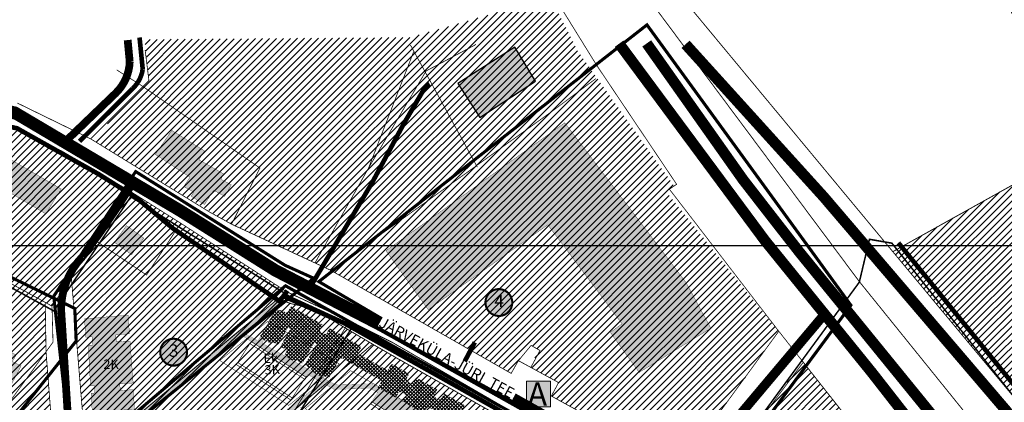
# Model space of a CAD drawing. Units: millimetres. Extents: x -3121004 to 226887, y -764 to 6604426.
# Drawn here: x 2612 to 3247, y 1550 to 1797 of the extents above; entities that cross this region are included whole.
import ezdxf
from ezdxf.enums import TextEntityAlignment as Align

# ---------------------------------------------------------------- set-up
doc = ezdxf.new("R2010")
doc.units = ezdxf.units.MM
for name, pattern in [('CENTER', [50.8, 31.75, -6.35, 6.35, -6.35]), ('DASHDOT', [25.4, 12.7, -6.35, 0, -6.35]), ('DASHED', [19.05, 12.7, -6.35]), ('DASHED2', [9.525, 6.35, -3.175]), ('PHANTOM', [63.5, 31.75, -6.35, 6.35, -6.35, 6.35, -6.35])]:
    doc.linetypes.add(name, pattern=pattern)
for name, color, linetype, lineweight in [('!!!HOONE', 160, 'Continuous', 30), ('DP_EH-maapealne_hoonala_joon', 7, 'CENTER', 9), ('DP_HO-korruselisus', 7, 'Continuous', 9), ('DP_KR-planeeritud', 1, 'Continuous', 9), ('DP_T-autoliiklus_planeeritud', 253, 'Continuous', 9), ('DP_T-kergliiklus_planeeritud', 41, 'Continuous', 9), ('DP_T-parkimine', 7, 'Continuous', 9), ('DP_T-servajoon', 250, 'Continuous', 9), ('OPT-kontakt-maatulundusmaa', 64, 'Continuous', 30), ('OPT-kontakt-sotsiaalmaa', 80, 'Continuous', 9), ('OPT-kontakt-tootmismaa', 191, 'Continuous', 9), ('OPT-kontaktv-elamumaa', 2, 'Continuous', 30), ('OPT_DP-naaber-kehtestatud', 7, 'Continuous', 0), ('TEE', 7, 'Continuous', 9), ('TIHEASUTUS', 123, 'DASHED', 0)]:
    doc.layers.add(name, color=color, linetype=linetype, lineweight=lineweight)
for name, color, linetype in [('DP.PLAN', 172, 'DASHED'), ('K-naaberplaneering', 162, 'Continuous'), ('KY_PIIR', 10, 'Continuous'), ('OPT-kontakt-ühiskondlik', 152, 'Continuous'), ('PIIR', 36, 'Continuous')]:
    doc.layers.add(name, color=color, linetype=linetype)
doc.layers.add('OL.OL.HOONE', color=7, linetype='Continuous', true_color=0x000000)
doc.styles.get("Standard").update_dxf_attribs({"font": 'arial.ttf'})
doc.styles.add('SWIS-KN-bold', font='swiss.ttf')
doc.styles.add('Tahoma', font='tahomabd.ttf', dxfattribs={"height": 5})
picture_1 = doc.add_image_def('image7.jpg', size_in_pixel=(1254, 912))

# ---------------------------------------------------------------- blocks, each defined once
blk = doc.blocks.new('BUSSIPEATUS')
at = {"layer": 'TEE', "true_color": 0xffffff}
h = blk.add_hatch(color=7, dxfattribs=at)
h.dxf.hatch_style = 1
h.paths.add_polyline_path([(7329.38, 9919.32), (7313.97, 9919.32), (7313.97, 9935.75), (7329.38, 9935.75)])
at = {"layer": 'TEE', "color": 1}
blk.add_lwpolyline([(7329.38, 9919.32), (7313.97, 9919.32), (7313.97, 9935.75), (7329.38, 9935.75)], close=True, dxfattribs=at)
at = {"layer": 'TEE', "color": 7, "insert": (7314.72, 9935.07), "char_height": 15, "attachment_point": 1}
blk.add_mtext_dynamic_manual_height_columns('{\\fArial|b0|i0|c186|p34;\\C1;A}', width=108.9412, gutter_width=12.5, heights=[0], dxfattribs=at)
blk = doc.blocks.new('DP-pos-nr')
at = {"layer": 'K-naaberplaneering'}
h = blk.add_hatch(color=254, dxfattribs=at)
edge = h.paths.add_edge_path()
edge.add_arc((0, 0), 6.51, 0, 360)
at = {"layer": 'K-naaberplaneering', "const_width": 1}
blk.add_lwpolyline([(-5.93, -2.69, 1.373155), (3.16, 5.6, 0.740441), (-5.93, -2.69, -0.170654)], format="xyb", dxfattribs=at)
at = {"layer": 'K-naaberplaneering'}
blk.add_circle((0, 0), 6.51, dxfattribs=at)
at = {"layer": 'K-naaberplaneering', "style": 'Tahoma'}
blk.add_attdef('NUMBER', text='', height=7, dxfattribs=at).set_placement((0, 0), align=Align.MIDDLE)

msp = doc.modelspace()

# ---------------------------------------------------------------- hatches: boundary and pattern name
at = {"layer": 'DP_T-autoliiklus_planeeritud', "ltscale": 0.5}
h = msp.add_hatch(dxfattribs=at)
h.set_pattern_fill('ANSI37', color=256, scale=0.5)
edge = h.paths.add_edge_path()
edge.add_line((2766.52, 1592.05), (2774.91, 1606.83))
edge.add_arc((2779.26, 1604.36), 5, 60.40449, 150.40449, ccw=False)
edge.add_line((2781.73, 1608.71), (2985.61, 1492.91))
edge.add_line((2985.61, 1492.91), (3000.39, 1475.77))
edge.add_arc((3004.17, 1479.03), 4.99, 220.77464, 310.13334)
edge.add_line((3007.39, 1475.22), (2994.77, 1464.95))
edge.add_arc((2991.48, 1468.97), 5.19, 309.2494, 399.66105)
edge.add_line((2995.48, 1472.28), (2983.47, 1486.2))
edge.add_arc((2981.96, 1484.89), 2, 40.78506, 110.63518)
edge.add_line((2981.25, 1486.76), (2814.11, 1581.69))
edge.add_line((2814.11, 1581.69), (2805.67, 1566.82))
edge.add_line((2805.67, 1566.82), (2799.15, 1570.53))
edge.add_line((2799.15, 1570.53), (2807.59, 1585.4))
edge.add_line((2807.59, 1585.4), (2801.5, 1588.85))
edge.add_line((2801.5, 1588.85), (2793.8, 1575.29))
edge.add_line((2793.8, 1575.29), (2790.32, 1577.26))
edge.add_arc((2789.81, 1576.27), 1.12, 62.85313, 170.57571)
edge.add_line((2788.71, 1576.45), (2782.19, 1580.16))
edge.add_line((2782.19, 1580.16), (2783.72, 1582.85))
edge.add_arc((2782.85, 1583.35), 1, 330.40449, 420.40449)
edge.add_line((2783.35, 1584.22), (2779.87, 1586.19))
edge.add_line((2779.87, 1586.19), (2786.29, 1597.5))
edge.add_line((2786.29, 1597.5), (2784.55, 1598.48))
edge.add_line((2784.55, 1598.48), (2778.13, 1587.18))
edge.add_line((2778.13, 1587.18), (2774.65, 1589.16))
edge.add_arc((2774.14, 1588.16), 1.12, 62.85313, 170.57571)
edge.add_line((2773.04, 1588.35), (2766.52, 1592.05))
h = msp.add_hatch(dxfattribs=at)
h.set_pattern_fill('ANSI37', color=256, scale=0.5)
edge = h.paths.add_edge_path()
edge.add_line((2786.5, 1611.75), (2806.85, 1600.19))
edge.add_line((2806.85, 1600.19), (2805.37, 1597.58))
edge.add_arc((2807.11, 1596.6), 2, 150.40449, 240.40449)
edge.add_line((2806.12, 1594.86), (2783.16, 1607.9))
edge.add_arc((2783.66, 1608.77), 1, 240.40449, 330.40449)
edge.add_line((2784.53, 1608.27), (2786.5, 1611.75))
h = msp.add_hatch(dxfattribs=at)
h.set_pattern_fill('ANSI37', color=256, scale=0.5)
edge = h.paths.add_edge_path()
edge.add_line((2811.37, 1597.62), (2831.72, 1586.07))
edge.add_line((2831.72, 1586.07), (2829.74, 1582.59))
edge.add_arc((2830.61, 1582.1), 1, 150.40449, 240.40449)
edge.add_line((2830.12, 1581.23), (2807.16, 1594.26))
edge.add_arc((2808.15, 1596), 2, 240.40449, 330.40449)
edge.add_line((2809.89, 1595.02), (2811.37, 1597.62))
h = msp.add_hatch(dxfattribs=at)
h.set_pattern_fill('ANSI37', color=256, scale=0.5)
edge = h.paths.add_edge_path()
edge.add_line((2803.24, 1587.87), (2807.59, 1585.4))
edge.add_line((2807.59, 1585.4), (2799.39, 1570.96))
edge.add_arc((2798.52, 1571.46), 1, 330.40449, 420.40449)
edge.add_line((2799.02, 1572.33), (2795.54, 1574.3))
edge.add_line((2795.54, 1574.3), (2803.24, 1587.87))
h = msp.add_hatch(dxfattribs=at)
h.set_pattern_fill('ANSI37', color=256, scale=0.5)
edge = h.paths.add_edge_path()
edge.add_line((2814.11, 1581.69), (2818.46, 1579.22))
edge.add_line((2818.46, 1579.22), (2810.76, 1565.66))
edge.add_line((2810.76, 1565.66), (2807.28, 1567.63))
edge.add_arc((2806.78, 1566.76), 1, 60.40449, 150.40449)
edge.add_line((2805.91, 1567.26), (2814.11, 1581.69))
h = msp.add_hatch(dxfattribs=at)
h.set_pattern_fill('ANSI37', color=256, scale=0.5)
edge = h.paths.add_edge_path()
edge.add_line((2851.38, 1574.9), (2862.68, 1568.48))
edge.add_line((2862.68, 1568.48), (2861.2, 1565.87))
edge.add_arc((2862.94, 1564.89), 2, 150.40449, 240.40449)
edge.add_line((2861.95, 1563.15), (2848.04, 1571.05))
edge.add_arc((2848.53, 1571.92), 1, 240.40449, 330.40449)
edge.add_line((2849.4, 1571.42), (2851.38, 1574.9))
h = msp.add_hatch(dxfattribs=at)
h.set_pattern_fill('ANSI37', color=256, scale=0.5)
edge = h.paths.add_edge_path()
edge.add_line((2842.74, 1559.69), (2844.71, 1563.16))
edge.add_arc((2843.84, 1563.66), 1, 330.40449, 420.40449)
edge.add_line((2844.34, 1564.53), (2858.25, 1556.63))
edge.add_arc((2857.26, 1554.89), 2, 60.40449, 150.40449)
edge.add_line((2855.52, 1555.87), (2854.04, 1553.27))
edge.add_line((2854.04, 1553.27), (2842.74, 1559.69))
h = msp.add_hatch(dxfattribs=at)
h.set_pattern_fill('ANSI37', color=256, scale=0.5)
edge = h.paths.add_edge_path()
edge.add_line((2867.2, 1565.91), (2880.77, 1558.21))
edge.add_line((2880.77, 1558.21), (2879.29, 1555.6))
edge.add_arc((2881.03, 1554.61), 2, 150.40449, 240.40449)
edge.add_line((2880.04, 1552.87), (2863, 1562.55))
edge.add_arc((2863.98, 1564.29), 2, 240.40449, 330.40449)
edge.add_line((2865.72, 1563.31), (2867.2, 1565.91))
h = msp.add_hatch(dxfattribs=at)
h.set_pattern_fill('ANSI37', color=256, scale=0.5)
edge = h.paths.add_edge_path()
edge.add_line((2858.56, 1550.7), (2860.04, 1553.31))
edge.add_arc((2858.3, 1554.29), 2, 330.40449, 420.40449)
edge.add_line((2859.29, 1556.03), (2876.33, 1546.35))
edge.add_arc((2875.35, 1544.61), 2, 60.40449, 150.40449)
edge.add_line((2873.61, 1545.6), (2872.13, 1542.99))
edge.add_line((2872.13, 1542.99), (2858.56, 1550.7))
h = msp.add_hatch(dxfattribs=at)
h.set_pattern_fill('ANSI37', color=256, scale=0.5)
edge = h.paths.add_edge_path()
edge.add_line((2885.29, 1555.64), (2898.86, 1547.94))
edge.add_line((2898.86, 1547.94), (2897.37, 1545.33))
edge.add_arc((2899.11, 1544.34), 2, 150.40449, 240.40449)
edge.add_line((2898.12, 1542.6), (2881.08, 1552.28))
edge.add_arc((2882.07, 1554.02), 2, 240.40449, 330.40449)
edge.add_line((2883.81, 1553.03), (2885.29, 1555.64))
at = {"layer": 'DP_T-kergliiklus_planeeritud', "ltscale": 0.5}
h = msp.add_hatch(color=256, dxfattribs=at)
h.dxf.hatch_style = 1
h.paths.add_polyline_path([(2687.01, 1542.11), (2778.69, 1617.33), (2781.5, 1615.75), (2691.68, 1542.06)])
h = msp.add_hatch(color=256, dxfattribs=at)
h.dxf.hatch_style = 1
edge = h.paths.add_edge_path()
edge.add_line((2755.97, 1594.8), (2765.07, 1589.63))
edge.add_line((2765.07, 1589.63), (2766.35, 1591.9))
edge.add_line((2766.35, 1591.9), (2768.96, 1590.41))
edge.add_line((2768.96, 1590.41), (2767.68, 1588.15))
edge.add_line((2767.68, 1588.15), (2815.06, 1561.24))
edge.add_line((2815.06, 1561.24), (2838.13, 1562.05))
edge.add_line((2838.13, 1562.05), (2988.86, 1476.44))
edge.add_arc((2989.35, 1477.31), 1, 240.40449, 329.90748)
edge.add_line((2990.22, 1476.81), (2987.71, 1472.48))
edge.add_arc((2986.84, 1472.99), 1, 329.91411, 420.40449)
edge.add_line((2987.34, 1473.86), (2950.88, 1494.56))
edge.add_line((2950.88, 1494.56), (2948.39, 1490.74))
edge.add_line((2948.39, 1490.74), (2913.2, 1513.67))
edge.add_line((2913.2, 1513.67), (2914.29, 1515.34))
edge.add_line((2914.29, 1515.34), (2878.85, 1535.47))
edge.add_line((2878.85, 1535.47), (2873.66, 1527.51))
edge.add_line((2873.66, 1527.51), (2838.48, 1550.44))
edge.add_line((2838.48, 1550.44), (2842.27, 1556.25))
edge.add_line((2842.27, 1556.25), (2837.39, 1559.02))
edge.add_line((2837.39, 1559.02), (2814.32, 1558.21))
edge.add_line((2814.32, 1558.21), (2797.07, 1568.01))
edge.add_line((2797.07, 1568.01), (2795.92, 1566.24))
edge.add_line((2795.92, 1566.24), (2754.27, 1593.39))
edge.add_line((2754.27, 1593.39), (2755.97, 1594.8))
h = msp.add_hatch(color=256, dxfattribs=at)
h.dxf.hatch_style = 1
edge = h.paths.add_edge_path()
edge.add_line((2756.14, 1594.95), (2765.23, 1589.79))
edge.add_line((2765.23, 1589.79), (2766.52, 1592.05))
edge.add_line((2766.52, 1592.05), (2769.13, 1590.57))
edge.add_line((2769.13, 1590.57), (2767.84, 1588.31))
edge.add_line((2767.84, 1588.31), (2815.23, 1561.39))
edge.add_line((2815.23, 1561.39), (2838.3, 1562.21))
edge.add_line((2838.3, 1562.21), (2989.02, 1476.6))
edge.add_arc((2989.52, 1477.47), 1, 240.40449, 329.90748)
edge.add_line((2990.38, 1476.97), (2987.88, 1472.64))
edge.add_arc((2987.01, 1473.14), 1, 329.91411, 420.40449)
edge.add_line((2987.51, 1474.01), (2951.05, 1494.72))
edge.add_line((2951.05, 1494.72), (2948.55, 1490.89))
edge.add_line((2948.55, 1490.89), (2913.37, 1513.83))
edge.add_line((2913.37, 1513.83), (2914.46, 1515.5))
edge.add_line((2914.46, 1515.5), (2879.02, 1535.63))
edge.add_line((2879.02, 1535.63), (2873.83, 1527.66))
edge.add_line((2873.83, 1527.66), (2838.64, 1550.6))
edge.add_line((2838.64, 1550.6), (2842.43, 1556.41))
edge.add_line((2842.43, 1556.41), (2837.55, 1559.18))
edge.add_line((2837.55, 1559.18), (2814.49, 1558.37))
edge.add_line((2814.49, 1558.37), (2797.24, 1568.16))
edge.add_line((2797.24, 1568.16), (2796.09, 1566.4))
edge.add_line((2796.09, 1566.4), (2754.43, 1593.55))
edge.add_line((2754.43, 1593.55), (2756.14, 1594.95))
h = msp.add_hatch(color=256, dxfattribs=at)
h.dxf.hatch_style = 1
h.paths.add_polyline_path([(2655.25, 1469.29), (2670.51, 1474.1), (2695.91, 1510.19), (2707.31, 1518.77), (2687.43, 1542.46), (2691.68, 1542.06), (2710.59, 1519.54), (2743.99, 1513.84), (2806.22, 1563.07), (2809.04, 1561.46), (2744.8, 1510.65), (2709.52, 1516.68), (2698.09, 1508.08), (2672.38, 1471.54), (2655.42, 1466.2), (2649.85, 1466.15), (2649.63, 1468.99)])
at = {"layer": 'OL.OL.HOONE', "true_color": 0xafc0b9}
h = msp.add_hatch(color=9, dxfattribs=at)
h.dxf.hatch_style = 1
h.paths.add_polyline_path([(2847.76, 1647.91), (2875.05, 1609.84), (2952.21, 1664.63), (3000.05, 1600.71), (2992.47, 1595.23), (3011.09, 1569.38), (3057.36, 1597.88), (3041.3, 1627.45), (2963.1, 1730.41)])
h.paths.add_polyline_path([(2894.23, 1755.8), (2908.24, 1733.79), (2944.28, 1757.26), (2930.8, 1779.27)])
at = {"layer": 'OL.OL.HOONE', "lineweight": -2, "ltscale": 0.2, "true_color": 0xafc0b9}
h = msp.add_hatch(color=9, dxfattribs=at)
h.dxf.hatch_style = 1
h.paths.add_polyline_path([(2539.95, 1585.69), (2570.81, 1566.47), (2585.8, 1592.77), (2554.02, 1610.16)])
h.paths.add_polyline_path([(2581.24, 1563.46), (2601.06, 1551.85), (2612.41, 1573.57), (2606.8, 1576.44), (2609.26, 1580.68), (2595.32, 1587.64)])
h.paths.add_polyline_path([(2653.39, 1604.01), (2681.55, 1606.33), (2682.24, 1594.31), (2673.49, 1593.62), (2673.76, 1589.25), (2682.65, 1589.66), (2684.7, 1562.61), (2676.09, 1561.93), (2676.38, 1557.71), (2684.84, 1558.24), (2685.52, 1545.67), (2658.31, 1543.62), (2657.61, 1555.95), (2660, 1556.15), (2659.82, 1560.83), (2657.22, 1560.7), (2655.72, 1586.93), (2658.59, 1587.07), (2658.18, 1592.4), (2654.07, 1591.99)])
h.paths.add_polyline_path([(2585.2, 1697.22), (2628.36, 1671.68), (2638.3, 1687.71), (2597.41, 1711.55), (2591.87, 1701.19), (2588.04, 1703.32)])
h.paths.add_polyline_path([(2672.5, 1653.32), (2683.71, 1645.37), (2691.66, 1656.01), (2680.45, 1664.1)])
h.paths.add_polyline_path([(2709.65, 1725.54), (2699.01, 1710.07), (2721.3, 1695.32), (2717.32, 1689.36), (2723.71, 1685.67), (2722.14, 1683.01), (2730.68, 1677.67), (2736.65, 1686.93), (2743.69, 1683.01), (2748.05, 1690.4), (2741.28, 1694.04), (2743.15, 1697.43), (2727.12, 1706.59), (2730.68, 1712.29)])
h.paths.add_polyline_path([(2425.18, 1700.32), (2431.79, 1704.85), (2442.08, 1690.98), (2435.57, 1686.17), (2428.58, 1695.46), (2426.26, 1694.03), (2423.62, 1697.63), (2425.94, 1699.38)])
h.paths.add_polyline_path([(2397.03, 1694.34), (2400.95, 1687.12), (2419.18, 1696.93), (2414.88, 1704.58)])
h.paths.add_polyline_path([(2315.59, 1708.31), (2326.14, 1713.38), (2333.1, 1699.79), (2324.11, 1694.48), (2322.94, 1696.44), (2318.8, 1694.25), (2313.41, 1705.1), (2316.69, 1706.59)])
at = {"layer": 'OPT-kontakt-maatulundusmaa', "linetype": 'Continuous', "lineweight": -2, "ltscale": 0.2}
h = msp.add_hatch(dxfattribs=at)
h.set_pattern_fill('ANSI31', color=256)
h.paths.add_polyline_path([(3231.01, 1579.63), (3174.72, 1647.29), (3294.18, 1713.8), (3283.65, 1735.17), (3340.49, 1791.76), (3365.93, 1813.71), (3386.63, 1799.57), (3397.72, 1780.17), (3404.75, 1715.96), (3377.5, 1693.88), (3359.53, 1628.92), (3366.98, 1619.07), (3270.47, 1543.19), (3309.64, 1496.13), (3304.21, 1491.67), (3272.72, 1529.55)])
at = {"layer": 'OPT-kontakt-maatulundusmaa'}
h = msp.add_hatch(dxfattribs=at)
h.set_pattern_fill('ANSI31', color=256)
h.paths.add_polyline_path([(2579.56, 1514.77), (2478.47, 1548.76), (2694.94, 1015.66), (2662.09, 1362.01), (2644.56, 1395.75), (2630.92, 1417.98), (2598.18, 1480.25), (2634.76, 1501.99), (2628.5, 1582.69)])
at = {"layer": 'OPT-kontakt-sotsiaalmaa', "ltscale": 0.2}
h = msp.add_hatch(dxfattribs=at)
h.set_pattern_fill('ANSI31', color=256)
h.paths.add_polyline_path([(2654.46, 1514.01), (2657.98, 1441.59), (2749.91, 1514.7), (2692.57, 1541.33), (2781.5, 1615.75), (2778.7, 1617.33)])
at = {"layer": 'OPT-kontakt-tootmismaa'}
h = msp.add_hatch(dxfattribs=at)
h.set_pattern_fill('ANSI31', color=6)
h.paths.add_polyline_path([(3101.02, 1595.76), (3030.12, 1684.06), (3034.81, 1687.96), (2970.92, 1777.46), (2953.84, 1811.49), (2863.39, 1785.48), (2694.06, 1784.14), (2692.31, 1782.05), (2694.87, 1757.68), (2658.34, 1719.45), (2749.25, 1664.27), (2801.98, 1640.01), (2812.23, 1635.21), (2928.38, 1569.33), (2933.22, 1576.98), (2941.4, 1586.81), (2946.09, 1584.31), (2941.24, 1572.61), (2959.12, 1562.84), (2954.47, 1554.14), (3037.28, 1508.47)])
h = msp.add_hatch(dxfattribs=at)
h.set_pattern_fill('ANSI31', color=6)
h.paths.add_polyline_path([(2537.46, 1733.3), (2520.6, 1682.2), (2555.14, 1655.1), (2632.37, 1612.15), (2645.2, 1631.23), (2660.71, 1654.22), (2681.87, 1686.84), (2600.62, 1730.06), (2583.98, 1736.76)])
at = {"layer": 'OPT-kontakt-tootmismaa', "ltscale": 0.2}
h = msp.add_hatch(dxfattribs=at)
h.set_pattern_fill('ANSI31', color=256)
h.paths.add_polyline_path([(2660.71, 1654.22), (2693.32, 1632.23), (2715.38, 1665.65), (2681.87, 1686.84)])
at = {"layer": 'OPT-kontakt-tootmismaa'}
h = msp.add_hatch(dxfattribs=at)
h.set_pattern_fill('ANSI31', color=6)
h.paths.add_polyline_path([(2571.17, 1564.71), (2553.44, 1533.1), (2549.01, 1525.17), (2579.54, 1515.31), (2592.64, 1533.11), (2606.16, 1551.96), (2628.5, 1582.72), (2628.01, 1614.55), (2605.88, 1626.73)])
at = {"layer": 'OPT-kontakt-ühiskondlik', "ltscale": 0.2}
h = msp.add_hatch(dxfattribs=at)
h.set_pattern_fill('ANSI31', color=256)
h.paths.add_polyline_path([(2644.82, 1630.74), (2654.51, 1514.1), (2783.7, 1621.44), (2715.38, 1665.65), (2693.32, 1632.23), (2660.71, 1654.22)])
at = {"layer": 'OPT-kontaktv-elamumaa', "ltscale": 0.2, "true_color": 0xf8d731}
h = msp.add_hatch(dxfattribs=at)
h.set_pattern_fill('ANSI31', color=40)
edge = h.paths.add_edge_path()
edge.add_line((2751.36, 1456.81), (2765.83, 1436.38))
edge.add_line((2765.83, 1436.38), (2802.86, 1463))
edge.add_line((2802.86, 1463), (2848.39, 1386.2))
edge.add_line((2848.39, 1386.2), (2858.75, 1388.75))
edge.add_line((2858.75, 1388.75), (2931.8, 1381.5))
edge.add_line((2931.8, 1381.5), (2934.79, 1383.03))
edge.add_line((2934.79, 1383.03), (2957.17, 1421.65))
edge.add_line((2957.17, 1421.65), (2914.76, 1449.29))
edge.add_line((2914.76, 1449.29), (2921.31, 1459.35))
edge.add_line((2921.31, 1459.35), (2963.3, 1432.45))
edge.add_line((2963.3, 1432.45), (2976.93, 1455.74))
edge.add_line((2976.93, 1455.74), (3016.2, 1487.47))
edge.add_line((3016.2, 1487.47), (2923.09, 1539.91))
edge.add_line((2923.09, 1539.91), (2839.2, 1587.6))
edge.add_line((2839.2, 1587.6), (2804.27, 1608.44))
edge.add_arc((2788.66, 1582.06), 30.66, 59.37754, 83.17409)
edge.add_arc((2796.7, 1646.72), 34.5, 243.83838, 262.66492, ccw=False)
edge.add_line((2781.49, 1615.75), (2692.57, 1541.33))
edge.add_line((2692.57, 1541.33), (2749.65, 1514.49))
edge.add_line((2749.65, 1514.49), (2789.18, 1545.46))
edge.add_line((2789.18, 1545.46), (2801.47, 1537.15))
edge.add_line((2801.47, 1537.15), (2772.96, 1513.81))
edge.add_line((2772.96, 1513.81), (2761.78, 1464.91))
edge.add_line((2761.78, 1464.91), (2751.36, 1456.81))
h = msp.add_hatch(dxfattribs=at)
h.set_pattern_fill('ANSI31', color=40)
h.set_pattern_definition([(45, (1.0988, 1.9677), (-2.245064, 2.245064), [])])
h.paths.add_polyline_path([(3060.12, 1500.76), (3116.53, 1576.11), (3144.24, 1541), (3168.19, 1516.52), (3158.28, 1506.62), (3186.89, 1478.15), (3176.08, 1465.71), (3219.81, 1424.44), (3237.16, 1413.37), (3268.1, 1387.52), (3272.24, 1392.42), (3306.83, 1347.56), (3303.29, 1345.62), (3288.18, 1343.67), (3279.08, 1346.65), (3269.29, 1351.69), (3248.57, 1365.25), (3247.25, 1363.57), (3198.46, 1397.89), (3118.1, 1454.87), (3061.74, 1490.27)])
at = {"layer": 'TEE', "lineweight": -2, "ltscale": 0.2, "true_color": 0x939598}
h = msp.add_hatch(dxfattribs=at)
h.set_pattern_fill('ANSI37', color=252, scale=0.2)
edge = h.paths.add_edge_path()
edge.add_line((2643.44, 1330.41), (2585.83, 1317.62))
edge.add_arc((2582.69, 1328.37), 11.2, 246.27542, 286.27145, ccw=False)
edge.add_arc((2562.95, 1299.32), 24.19, 50.98532, 74.97745)
edge.add_arc((2574.99, 1334.83), 13.45, 210.663, 244.59609, ccw=False)
edge.add_line((2563.43, 1327.97), (2482.22, 1528.76))
edge.add_arc((2441.55, 1505.57), 46.81, 29.68839, 96.68385)
edge.add_line((2436.11, 1552.06), (2397.13, 1541.18))
edge.add_line((2397.13, 1541.18), (2357.44, 1524.12))
edge.add_line((2357.44, 1524.12), (2315.93, 1502.53))
edge.add_line((2315.93, 1502.53), (2268.2, 1470.84))
edge.add_line((2268.2, 1470.84), (2274.29, 1461.81))
edge.add_line((2274.29, 1461.81), (2322.51, 1493.38))
edge.add_line((2322.51, 1493.38), (2367.38, 1516.65))
edge.add_line((2367.38, 1516.65), (2399.55, 1529.95))
edge.add_line((2399.55, 1529.95), (2438, 1541.71))
edge.add_arc((2445.03, 1503.68), 38.67, 32.26157, 100.46638, ccw=False)
edge.add_line((2477.72, 1524.32), (2504.05, 1458))
edge.add_line((2504.05, 1458), (2557.1, 1327.14))
edge.add_arc((2544.55, 1322.86), 13.27, -29.05481, 18.84232, ccw=False)
edge.add_arc((2575.23, 1301.3), 24.35, 141.62222, 162.41503)
edge.add_arc((2535.6, 1319.83), 19.87, 297.07708, 325.77373, ccw=False)
edge.add_line((2544.64, 1302.14), (2514.8, 1288.66))
edge.add_line((2514.8, 1288.66), (2474.4, 1269.76))
edge.add_line((2474.4, 1269.76), (2435.28, 1249.64))
edge.add_line((2435.28, 1249.64), (2412.82, 1237.72))
edge.add_line((2412.82, 1237.72), (2391.44, 1221.72))
edge.add_line((2391.44, 1221.72), (2394.99, 1216.17))
edge.add_line((2394.99, 1216.17), (2417.33, 1232.26))
edge.add_line((2417.33, 1232.26), (2467.99, 1259.47))
edge.add_line((2467.99, 1259.47), (2486.2, 1267.94))
edge.add_line((2486.2, 1267.94), (2504.19, 1272.22))
edge.add_line((2504.19, 1272.22), (2516.38, 1277.78))
edge.add_line((2516.38, 1277.78), (2530.4, 1287.66))
edge.add_line((2530.4, 1287.66), (2548.54, 1296.78))
edge.add_arc((2552.46, 1281.91), 15.37, 64.77651, 104.74824, ccw=False)
edge.add_arc((2577.1, 1324.55), 33.95, 237.79588, 250.42744)
edge.add_arc((2560.57, 1282.24), 11.54, 10.79468, 63.43606, ccw=False)
edge.add_line((2571.9, 1284.4), (2573.82, 1279.51))
edge.add_line((2573.82, 1279.51), (2579.68, 1282.3))
edge.add_line((2579.68, 1282.3), (2577.28, 1286.81))
edge.add_arc((2600.05, 1290.7), 23.1, 120.51342, 189.69611, ccw=False)
edge.add_line((2588.32, 1310.6), (2639.65, 1321.89))
edge.add_arc((2633.92, 1289.92), 32.48, 62.08604, 79.85215, ccw=False)
edge.add_arc((2665.69, 1332.08), 21.34, 219.10673, 247.85799)
edge.add_arc((2655.06, 1306.42), 6.44, 3.252, 66.34672, ccw=False)
edge.add_line((2661.49, 1306.78), (2666.87, 1307.63))
edge.add_arc((2680.32, 1308.2), 13.46, 144.14601, 182.43024, ccw=False)
edge.add_arc((2646.34, 1341.22), 34.12, 312.54487, 324.96692)
edge.add_arc((2685.83, 1318.86), 11.88, 125.52783, 166.52574, ccw=False)
edge.add_line((2678.93, 1328.53), (2677.75, 1335.47))
edge.add_arc((2676.04, 1341.3), 6.08, 227.9511, 286.34774, ccw=False)
edge.add_arc((2664.8, 1331.15), 9.11, 38.16204, 69.37424)
edge.add_arc((2671.13, 1346.29), 7.31, 198.7722, 244.74874, ccw=False)
edge.add_line((2664.21, 1343.94), (2662.18, 1354.16))
edge.add_line((2662.18, 1354.16), (2657.41, 1353.23))
edge.add_line((2657.41, 1353.23), (2657.1, 1345.78))
edge.add_arc((3781.67, 340.96), 1508.08, 138.21857, 138.57006)
edge.add_arc((2666.64, 1325.03), 20.91, 138.60328, 154.9974)
edge.add_arc((2637.72, 1341.8), 12.75, 296.65734, 321.5134, ccw=False)
edge = h.paths.add_edge_path(flags=16)
edge.add_arc((2567.56, 1307.35), 7.11, 0, 360)
edge = h.paths.add_edge_path(flags=16)
edge.add_arc((2660.66, 1327.74), 7.6, 0, 360)

# ---------------------------------------------------------------- linework, layer by layer
at = {"layer": '!!!HOONE', "const_width": 0.4}
for points in [[(2795.22, 1565.06), (2787.3, 1552.91), (2752.11, 1575.84), (2760.03, 1587.99), (2795.22, 1565.06)], [(2796.09, 1566.4), (2795.22, 1565.06), (2760.03, 1587.99), (2760.9, 1589.33), (2796.09, 1566.4)], [(2787.3, 1552.91), (2786.42, 1551.57), (2751.24, 1574.5), (2752.11, 1575.84), (2787.3, 1552.91)], [(2873.83, 1527.66), (2872.96, 1526.32), (2837.77, 1549.26), (2838.64, 1550.6), (2873.83, 1527.66)]]:
    msp.add_lwpolyline(points, dxfattribs=at)
at = {"color": 30, "linetype": 'Continuous', "lineweight": -2, "ltscale": 0.2, "true_color": 0xf8991e, "const_width": 3}
msp.add_lwpolyline([(3178.32, 1652.97), (3347.31, 1445.08), (3361.39, 1429.27, 0.344564), (3395.2, 1425.85), (3421.2, 1444.58), (3470.66, 1484.92), (3617.53, 1570.5)], format="xyb", dxfattribs=at)
at = {"layer": 'DP.PLAN', "const_width": 2}
for points in [[(3051.49, 1482.59), (3147.69, 1612.71), (3147.69, 1612.71), (3147.69, 1612.71), (3147.69, 1612.71), (3147.69, 1612.71), (3016.14, 1793.6), (2804.47, 1627.97), (3051.49, 1482.59), (3051.49, 1482.59)], [(2646.09, 1504.75), (2801.15, 1630.14), (2801.15, 1630.14), (2801.15, 1630.14), (2782.72, 1638.47), (2782.72, 1638.47), (2686.32, 1698.95), (2633.45, 1618.51), (2646.09, 1504.75), (2646.09, 1504.75)], [(2582.03, 1506.79), (2647.93, 1589.64), (2647.93, 1589.64), (2647.93, 1589.64), (2647.93, 1589.64), (2647.93, 1589.64), (2647.04, 1610.67), (2573.23, 1646.76), (2476.68, 1543.39), (2582.03, 1506.79), (2582.03, 1506.79)]]:
    msp.add_lwpolyline(points, dxfattribs=at)
at = {"layer": 'DP_EH-maapealne_hoonala_joon', "color": 251, "linetype": 'DASHDOT', "ltscale": 0.4, "const_width": 0.3}
for points in [[(2771.65, 1602.5), (2740.64, 1577.06), (2785.06, 1548.11), (2817.72, 1574.85)], [(2825.02, 1570.53), (2795.69, 1545.99), (2884.54, 1488.09), (2907.52, 1523.34)]]:
    msp.add_lwpolyline(points, close=True, dxfattribs=at)
at = {"layer": 'DP_KR-planeeritud', "color": 24, "const_width": 0.6}
for points in [[(2778.69, 1617.33, 0.094958), (2789.73, 1612.99), (2794.87, 1612.02, -0.089099), (2804.29, 1608.43), (2821.83, 1597.89), (2839.2, 1587.6), (2855.37, 1578.3), (2938.69, 1531.07, 0.002698), (2952.83, 1523.15), (3000.67, 1496.71), (3003.11, 1500.92), (2976.49, 1516.5), (2851.98, 1588.69), (2823.71, 1602.82), (2823.71, 1602.82), (2783.7, 1621.44), (2778.69, 1617.33)], [(2749.65, 1514.49), (2686.65, 1464.68), (2679.8, 1459.27), (2657.96, 1442.02), (2654.46, 1514.01), (2778.69, 1617.33, 0.025556), (2781.5, 1615.75), (2737.13, 1579.35), (2692.57, 1541.33), (2749.65, 1514.49)]]:
    msp.add_lwpolyline(points, format="xyb", dxfattribs=at)
msp.add_lwpolyline([(2781.49, 1615.75), (2779.9, 1614.45), (2692.57, 1541.33), (2749.65, 1514.49), (2789.18, 1545.46), (2839.2, 1587.6), (2821.83, 1597.89), (2804.29, 1608.43, 0.089099), (2794.87, 1612.02), (2789.73, 1612.99, -0.069269)], format="xyb", close=True, dxfattribs=at)
at = {"layer": 'DP_T-parkimine', "color": 7, "const_width": 0.1}
for points in [[(2798.9, 1588.41), (2803.25, 1585.94)], [(2814.11, 1581.69), (2818.46, 1579.22)]]:
    msp.add_lwpolyline(points, dxfattribs=at)
at = {"layer": 'DP_T-servajoon', "const_width": 0.1}
for points in [[(2766.52, 1592.05), (2774.91, 1606.83, -0.414214), (2781.73, 1608.71), (2783.16, 1607.9, 0.414214), (2784.53, 1608.27), (2786.5, 1611.75)], [(2806.85, 1600.19), (2805.37, 1597.58, 0.414214), (2806.12, 1594.86), (2807.16, 1594.26, 0.414214), (2809.89, 1595.02), (2811.37, 1597.62)], [(2778.13, 1587.18), (2774.65, 1589.16, 0.414214), (2773.29, 1588.78), (2773.04, 1588.35)], [(2782.19, 1580.16), (2783.72, 1582.85, 0.414214), (2783.35, 1584.22), (2779.87, 1586.19)], [(2851.38, 1574.9), (2849.4, 1571.42, -0.414214), (2848.04, 1571.05), (2830.12, 1581.23, -0.414214), (2829.74, 1582.59), (2831.72, 1586.07)], [(2788.71, 1576.45), (2788.96, 1576.89, -0.414214), (2790.32, 1577.26), (2793.8, 1575.29)], [(2818.46, 1579.22), (2844.34, 1564.53, -0.414214), (2844.71, 1563.16), (2842.74, 1559.69)], [(2795.54, 1574.3), (2799.02, 1572.33, -0.414214), (2799.39, 1570.96), (2799.15, 1570.53)], [(2805.67, 1566.82), (2805.91, 1567.26, -0.414214), (2807.28, 1567.63), (2810.76, 1565.66)], [(2867.2, 1565.91), (2865.72, 1563.31, -0.414214), (2863, 1562.55), (2861.95, 1563.15, -0.414214), (2861.2, 1565.87), (2862.68, 1568.48)], [(2885.29, 1555.64), (2883.81, 1553.03, -0.414214), (2881.08, 1552.28), (2880.04, 1552.87, -0.414214), (2879.29, 1555.6), (2880.77, 1558.21)]]:
    msp.add_lwpolyline(points, format="xyb", dxfattribs=at)
for points in [[(2806.85, 1600.19), (2786.5, 1611.75)], [(2756.14, 1594.95), (2765.23, 1589.79)], [(2778.13, 1587.18), (2784.55, 1598.48)], [(2779.87, 1586.19), (2786.29, 1597.5)], [(2784.55, 1598.48), (2786.29, 1597.5)], [(2831.72, 1586.07), (2811.37, 1597.62)], [(2754.43, 1593.55), (2761.18, 1589.15)], [(2766.52, 1592.05), (2765.23, 1589.79)], [(2773.04, 1588.35), (2766.52, 1592.05)], [(2769.13, 1590.57), (2767.84, 1588.31)], [(2767.84, 1588.31), (2815.23, 1561.39), (2838.3, 1562.21), (2891.6, 1531.93)], [(2793.8, 1575.29), (2801.5, 1588.85)], [(2795.54, 1574.3), (2803.24, 1587.87)], [(2801.5, 1588.85), (2803.24, 1587.87)], [(2810.76, 1565.66), (2818.46, 1579.22)], [(2862.68, 1568.48), (2851.38, 1574.9)], [(2743.99, 1513.84), (2806.23, 1563.05)], [(2796.09, 1566.4), (2797.24, 1568.16), (2806.23, 1563.05)], [(2880.77, 1558.21), (2867.2, 1565.91)], [(2809.04, 1561.46), (2791.47, 1547.56), (2871.03, 1495.7)], [(2809.04, 1561.46), (2791.47, 1547.56), (2871.03, 1495.7)], [(2809.04, 1561.46), (2814.49, 1558.37), (2837.55, 1559.18), (2842.43, 1556.41)], [(2842.43, 1556.41), (2838.64, 1550.6)], [(2898.86, 1547.94), (2885.29, 1555.64)]]:
    msp.add_lwpolyline(points, dxfattribs=at)
msp.add_lwpolyline([(2854.04, 1553.27), (2855.52, 1555.87, -0.414214), (2858.25, 1556.63), (2859.29, 1556.03, -0.414214), (2860.04, 1553.31), (2858.56, 1550.7)], format="xyb", close=True, dxfattribs=at)
at = {"layer": 'KY_PIIR', "color": 36, "const_width": 0.6}
for points in [[(3174.72, 1647.29), (3045.74, 1802.7), (2985.1, 1890.53), (2993.88, 1893.77), (3083.88, 1926), (3161.71, 1953.89), (3259.99, 1989.13), (3279, 1995.9), (3256.4, 1933.34), (3230.82, 1843.92), (3283.65, 1735.17), (3294.18, 1713.8)], [(3231.01, 1579.63), (3174.72, 1647.29), (3294.18, 1713.8), (3283.65, 1735.17), (3340.49, 1791.76), (3365.93, 1813.71), (3386.63, 1799.57), (3397.72, 1780.17), (3404.75, 1715.96), (3377.5, 1693.88), (3359.53, 1628.92), (3366.98, 1619.07), (3270.47, 1543.19), (3309.64, 1496.13), (3304.21, 1491.67), (3272.72, 1529.55)], [(3144.6, 1540.95), (3120.59, 1510.31), (3090.56, 1472.27), (3061.53, 1490.23), (3059.88, 1501.58), (3116.18, 1576.94)]]:
    msp.add_lwpolyline(points, close=True, dxfattribs=at)
at = {"layer": 'KY_PIIR', "color": 36, "const_width": 0.5}
msp.add_lwpolyline([(3268.1, 1387.52), (3236.06, 1413.83), (3220.39, 1424.22), (3176.01, 1465.57), (3186.81, 1478.32), (3158.32, 1506.22), (3167.91, 1517.11), (3144.6, 1540.95), (3116.18, 1576.94), (3100.88, 1596.32), (3030.6, 1687.6), (3035.28, 1690.74), (2983.8, 1767.36), (2953.84, 1815.76)], dxfattribs=at)
at = {"layer": 'OL.OL.HOONE'}
msp.add_lwpolyline([(2894.23, 1755.8), (2908.24, 1733.79), (2944.28, 1757.26), (2930.8, 1779.27), (2894.23, 1755.8)], dxfattribs=at)
at = {"layer": 'OL.OL.HOONE', "color": 150, "const_width": 0.2}
for points in [[(2847.76, 1647.91), (2875.05, 1609.84), (2952.21, 1664.63), (3000.05, 1600.71), (2992.47, 1595.23), (3011.09, 1569.38), (3057.36, 1597.88), (3041.3, 1627.45), (2963.1, 1730.41), (2847.76, 1647.91), (2847.76, 1647.91)], [(2709.65, 1725.54), (2699.01, 1710.07), (2721.3, 1695.32), (2717.32, 1689.36), (2723.71, 1685.67), (2722.14, 1683.01), (2730.68, 1677.67), (2736.65, 1686.93), (2743.69, 1683.01), (2748.05, 1690.4), (2741.28, 1694.04), (2743.15, 1697.43), (2727.12, 1706.59), (2730.68, 1712.29), (2709.65, 1725.54)], [(2585.2, 1697.22), (2628.36, 1671.68), (2638.3, 1687.71), (2597.41, 1711.55), (2591.87, 1701.19), (2588.04, 1703.32), (2585.2, 1697.22)], [(2672.5, 1653.32), (2683.71, 1645.37), (2691.66, 1656.01), (2680.45, 1664.1), (2672.5, 1653.32)], [(2653.39, 1604.01), (2681.55, 1606.33), (2682.24, 1594.31), (2673.49, 1593.62), (2673.76, 1589.25), (2682.65, 1589.66), (2684.7, 1562.61), (2676.09, 1561.93), (2676.38, 1557.71), (2684.84, 1558.24), (2685.52, 1545.67), (2658.31, 1543.62), (2657.61, 1555.95), (2660, 1556.15), (2659.82, 1560.83), (2657.22, 1560.7), (2655.72, 1586.93), (2658.59, 1587.07), (2658.18, 1592.4), (2654.07, 1591.99), (2653.39, 1604.01)], [(2581.24, 1563.46), (2601.06, 1551.85), (2612.41, 1573.57), (2606.8, 1576.44), (2609.26, 1580.68), (2595.32, 1587.64), (2581.24, 1563.46)]]:
    msp.add_lwpolyline(points, dxfattribs=at)
at = {"layer": 'PIIR', "const_width": 0.5}
for points in [[(2801.98, 1640.01), (2836.57, 1701.28), (2873.68, 1763.85), (2905.92, 1780.99)], [(2906.74, 1701.79), (2863.54, 1780.63)], [(2692.42, 1777.43), (2694.87, 1757.68), (2657.28, 1720.06)], [(2836.57, 1701.28), (2865.8, 1776.68)], [(2748.16, 1665.03), (2766.46, 1701.24), (2689.23, 1755.03), (2674.06, 1764.52), (2674.06, 1764.52), (2674.06, 1764.52)], [(2811.9, 1634.97), (2954.89, 1737.81), (2983.17, 1758.95)], [(2609.95, 1743.17), (2657.28, 1720.06), (2734.07, 1672.81), (2748.16, 1665.03), (2801.98, 1640.01), (2812.02, 1635.33), (2877.71, 1597.82), (2928.53, 1568.76), (2933.22, 1576.98), (2959.12, 1562.84), (2954.47, 1554.14), (3037.28, 1508.47), (3059.88, 1501.58), (3061.53, 1490.23), (3090.56, 1472.27), (3118.33, 1454.63), (3151.42, 1431.72), (3198.57, 1397.35), (3247.58, 1363.28)], [(2637.88, 1712.68), (2681.87, 1686.84), (2715.38, 1665.65), (2783.7, 1621.44), (2824.1, 1602.71), (2851.98, 1588.69), (3003, 1500.98), (3023.82, 1488.79), (3147.2, 1413.83), (3264.38, 1332.85)], [(2632.37, 1612.15), (2644.82, 1630.74), (2659.9, 1653.1), (2681.87, 1686.84)], [(2579.33, 1515.03), (2632.99, 1588.9), (2632.37, 1612.15), (2605.88, 1626.73), (2555.33, 1655.4), (2520.6, 1682.2), (2407.63, 1603.2)], [(2579.33, 1515.03), (2632.99, 1588.9), (2632.37, 1612.15), (2605.88, 1626.73), (2555.33, 1655.4), (2520.6, 1682.2), (2407.63, 1603.2)], [(2660.71, 1654.22), (2693.32, 1632.23), (2715.38, 1665.65)], [(2711.77, 1660.71), (2778.41, 1616.91)], [(2654.46, 1514.01), (2644.82, 1630.74), (2644.82, 1630.74)], [(2597.97, 1480.54), (2634.44, 1501.22), (2649, 1509.46), (2654.46, 1514.01), (2749.27, 1593.19), (2783.7, 1621.44)], [(2628.01, 1614.55), (2628.5, 1582.69), (2634.82, 1501.4)], [(2630.92, 1417.98), (2657.96, 1442.02), (2749.91, 1514.7), (2789.04, 1545.25), (2824.1, 1602.3)], [(3101.02, 1595.76), (3037.28, 1508.47)], [(2933.22, 1576.98), (2941.4, 1586.81), (2947.13, 1583.54), (2941.22, 1572.57)], [(3057.73, 1496.91), (3116.87, 1575.86)]]:
    msp.add_lwpolyline(points, dxfattribs=at)
at = {"layer": 'PIIR', "color": 36, "lineweight": -2, "ltscale": 0.2, "const_width": 0.5}
msp.add_lwpolyline([(2450.08, 1757.06), (2494.09, 1749.19), (2523.73, 1745.45), (2542.43, 1743.15), (2559.44, 1741.11), (2572.07, 1739.95), (2611.76, 1732.07)], dxfattribs=at)
at = {"layer": 'TEE', "color": 251, "true_color": 0x636466}
for points, const_width in [([(2642.32, 1719.62), (2673.38, 1749.47, 0.194351), (2682.48, 1769.78), (2681.15, 1783.79)], 5), ([(3041.03, 1781.07), (3130.2, 1682.56), (3247.55, 1545.14), (3369.24, 1397.98), (3448.17, 1304.89), (3507.58, 1239.2, -0.002613), (3530.41, 1217.72, 0.07357), (3595.69, 1177.42), (3872.89, 1058.9)], 7), ([(2798.59, 1623.85), (2838.74, 1691.57), (2859.28, 1729.82), (2871.31, 1750.38, -0.127574), (2876, 1755.42)], 3), ([(2683.47, 1689.99, -0.02194), (2652.04, 1644.09, 0.195095), (2638.24, 1609.69), (2648.51, 1447.57), (2661.51, 1339.17), (2688.19, 1056.82), (2702.89, 872.7), (2718.19, 700.24)], 5)]:
    msp.add_lwpolyline(points, format="xyb", dxfattribs=dict(at, const_width=const_width))
at = {"layer": 'TEE', "color": 30, "ltscale": 0.5, "true_color": 0xf8991e, "const_width": 3}
for points in [[(2650.07, 1718.38), (2684.41, 1752.58, 0.173514), (2690.86, 1765), (2688.82, 1785.46)], [(2781.97, 1618.48), (2821.14, 1601.01), (2918.38, 1546.35), (2990.85, 1504.51), (3013.54, 1497.49), (3054.56, 1474.71), (3139.1, 1422.33), (3227.49, 1360.7), (3263.25, 1336.64), (3266.46, 1346.9), (3277.91, 1342.3, 0.148914), (3308.74, 1344.38), (3322.52, 1353.74)]]:
    msp.add_lwpolyline(points, format="xyb", dxfattribs=at)
at = {"layer": 'TEE', "color": 251, "true_color": 0x636466}
for points, const_width in [([(2998.17, 1781.44), (3092.17, 1654.55), (3161.25, 1569.27), (3253.46, 1451.18), (3336.65, 1350.25), (3424.5, 1242.42), (3521.57, 1118.02), (3880.36, 680.43)], 7), ([(3015.98, 1781.62), (3078.02, 1693.86), (3098.27, 1667.77), (3114.35, 1647.17), (3204.54, 1536.37), (3272.73, 1448.58), (3380.77, 1318.51), (3380.77, 1318.51), (3558.76, 1097.23), (3878.69, 702.4)], 7), ([(2359.27, 1777.47), (2434.72, 1761.6), (2475.62, 1755.25), (2549.87, 1748.9), (2608.24, 1737), (2715.45, 1673.51), (2776.32, 1635.27), (2845.34, 1599.47), (3005.92, 1509.47)], 8), ([(3071.54, 1536.69), (3130.22, 1606.41)], 6), ([(2895.39, 1570.54), (2905.09, 1588.78)], 3)]:
    msp.add_lwpolyline(points, dxfattribs=dict(at, const_width=const_width))
at = {"layer": 'TEE', "color": 30, "linetype": 'ByBlock', "ltscale": 0.5, "true_color": 0xf8991e, "const_width": 3}
msp.add_lwpolyline([(2784.2, 1622.11), (2779.16, 1615.27), (2710.11, 1662.48), (2687.32, 1681.64), (2662.61, 1697.19), (2609.79, 1726.87), (2570.75, 1735.3), (2547.11, 1739.95), (2523.03, 1738.33), (2492.06, 1740.92), (2465.7, 1744.73), (2429.89, 1747.97), (2387.8, 1756.62), (2342.6, 1767.2), (2306.96, 1775.72)], dxfattribs=at)
at = {"layer": 'TIHEASUTUS', "color": 6, "linetype": 'PHANTOM', "ltscale": 0.15, "const_width": 1}
msp.add_lwpolyline([(2410.15, 1598.81), (2525.2, 1678.79), (2553.44, 1652.99), (2633.48, 1609.07), (2683.14, 1682.71), (2786.11, 1618.14), (2826.27, 1599.79), (2826.27, 1599.79), (2826.27, 1599.79), (2826.27, 1599.79), (2826.27, 1599.79)], dxfattribs=at)

# ---------------------------------------------------------------- block references
at = {"layer": 'OPT_DP-naaber-kehtestatud', "color": 5, "linetype": 'DASHED2'}
ref = msp.add_blockref('DP-pos-nr', (2920.69, 1614.46), dxfattribs=dict(at, xscale=1.334645420278461, yscale=1.334645420278461, zscale=1.334645420278461))
ref.add_attrib('NUMBER', '4', dxfattribs={"layer": 'K-naaberplaneering', "height": 8.01, "style": 'Tahoma'}).set_placement((2920.69, 1614.46), align=Align.MIDDLE)
ref = msp.add_blockref('DP-pos-nr', (2710.88, 1582.43), dxfattribs=dict(at, xscale=1.334645420278461, yscale=1.334645420278461, zscale=1.334645420278461))
ref.add_attrib('NUMBER', '3', dxfattribs={"layer": 'K-naaberplaneering', "height": 8.01, "style": 'Tahoma'}).set_placement((2710.88, 1582.43), align=Align.MIDDLE)
at = {"layer": 'TEE', "color": 1}
msp.add_blockref('BUSSIPEATUS', (-4375.44, -8372.11), dxfattribs=at)

# ---------------------------------------------------------------- texts
at = {"insert": (2665.47, 1577.65), "char_height": 6, "attachment_point": 1, "rotation": 0.27164}
msp.add_mtext_dynamic_manual_height_columns('{\\fCalibri|b0|i0|c186|p34;2K}', width=38.3898, gutter_width=12.5, heights=[0], dxfattribs=at)
at = {"layer": 'DP_HO-korruselisus', "ltscale": 0.15, "style": 'SWIS-KN-bold'}
for s, p in [('Ek', (2773.43, 1578.51)), ('3K', (2774.39, 1571.21))]:
    msp.add_text(s, height=6, rotation=2.50709, dxfattribs=at).set_placement(p, align=Align.MIDDLE_CENTER)

# ---------------------------------------------------------------- referenced raster images: frames only (the image files are external)
at = {"color": 3, "linetype": 'Continuous', "lineweight": -2, "ltscale": 0.2}
image = msp.add_image(picture_1, insert=(2273.68, 680.43), size_in_units=(1334.81, 970.77), dxfattribs=at)
image.dxf.flags = 7

# ---------------------------------------------------------------- next in the draw order: texts
at = {"insert": (2845.95, 1605.45), "char_height": 7, "attachment_point": 1, "rotation": 331.19414, "bg_fill": 3, "box_fill_scale": 1, "bg_fill_color": 256, "bg_fill_transparency": 0}
msp.add_mtext_dynamic_manual_height_columns('{\\fCalibri|b1|i0|c186|p34;JÄRVEKÜLA-JÜRI  TEE}', width=98.8444, gutter_width=12.5, heights=[0], dxfattribs=at)

# ---------------------------------------------------------------- next in the draw order: linework, layer by layer
at = {"layer": 'DP.PLAN', "color": 4, "const_width": 2}
msp.add_lwpolyline([(2960.24, 1216.92), (3076.77, 1272.75), (3111.6, 1339.66), (2986.85, 1420.29), (3027.13, 1488.41), (3027.13, 1488.41), (2782.95, 1625.28), (2782.95, 1625.28), (2782.95, 1625.28), (2782.95, 1625.28), (2652.27, 1514.47), (2594.95, 1481.17), (2630.64, 1414.55), (2789.76, 1543.84), (2813.43, 1526.23), (2782.33, 1493.8), (2907.57, 1275.88), (2960.24, 1216.92), (2960.24, 1216.92)], dxfattribs=at)
at = {"layer": 'KY_PIIR', "color": 36, "const_width": 0.5}
msp.add_lwpolyline([(2789.03, 2168.75), (2824.57, 2124.45), (2810.03, 2112.79), (2871.64, 2030.65), (3007.24, 1823.73), (3152.96, 1628.19), (3346.16, 1388.76), (3462.69, 1244.04), (3627.91, 1038.82)], dxfattribs=at)
at = {"layer": 'KY_PIIR', "color": 36, "const_width": 0.6}
msp.add_lwpolyline([(2810.03, 2112.79), (2824.57, 2124.45), (2851.52, 2090.85), (2869.79, 2077.88), (2885.55, 2062.32), (2888.91, 2057.05), (2928.78, 1995.1), (2993.88, 1893.77), (2985.1, 1890.53), (3045.74, 1802.7), (3174.72, 1647.29), (3231.01, 1579.63), (3272.72, 1529.55), (3304.21, 1491.67), (3373, 1409.4), (3346.16, 1388.76), (3152.96, 1628.19), (3007.24, 1823.73), (2871.64, 2030.65)], close=True, dxfattribs=at)
at = {"layer": 'TIHEASUTUS', "color": 6, "linetype": 'PHANTOM', "ltscale": 0.4, "const_width": 1}
msp.add_lwpolyline([(2845.39, 1018.9), (2771.26, 1159.15), (2830.74, 1195.09), (2842.77, 1207.93), (2874.32, 1244.77), (2909.54, 1276.86), (2861.29, 1362.95), (2786.48, 1489.99), (2819.35, 1524.97), (2791.32, 1542.53), (2826.61, 1599.6), (3041.73, 1475.63), (3153.1, 1627.57), (3159.66, 1655.27), (3174.14, 1652.75), (3372.27, 1403.24), (3516.35, 1239.88), (3607.43, 1183.96), (3607.43, 1183.96), (3607.43, 1183.96), (3607.43, 1183.96), (3607.43, 1183.96)], dxfattribs=at)

doc.saveas('drawing.dxf')
